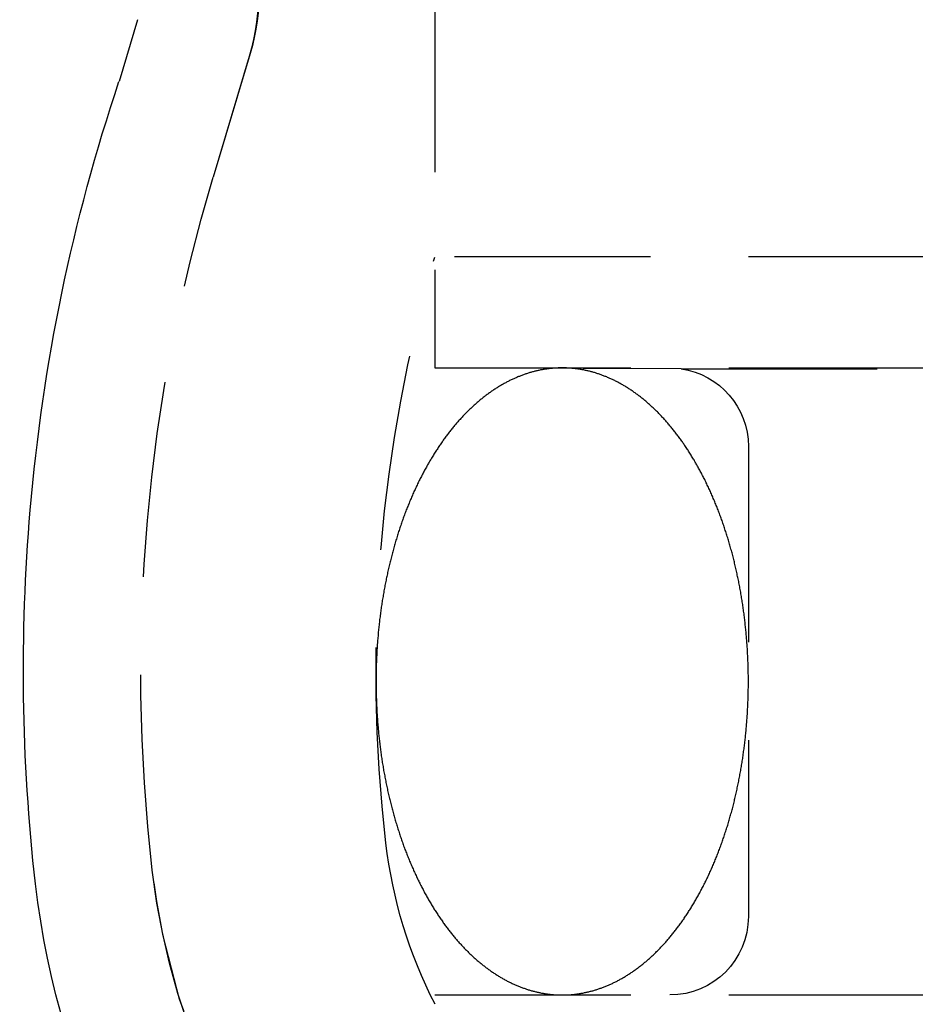
# Model space of a CAD drawing. Extents: x 1308 to 1808, y -567 to 513.
# Drawn here: x 1504 to 1516, y 237 to 250 of the extents above; entities that cross this region are included whole.
import ezdxf

# ---------------------------------------------------------------- set-up
doc = ezdxf.new("R2010")
doc.units = 0
doc.header["$LTSCALE"] = 10
doc.linetypes.add('VERDECKT', pattern=[0.375, 0.25, -0.125])
doc.layers.get('0').update_dxf_attribs({"linetype": 'CONTINUOUS'})
doc.layers.add('STEMPEL', color=3, linetype='CONTINUOUS')

# ---------------------------------------------------------------- blocks, each defined once
blk = doc.blocks.new('A$C1E30B42E')
at = {"color": 1, "linetype": 'VERDECKT', "extrusion": (0, 1, -2e-16)}
for p, q in [((960.689, 15.87), (960.689, 12.286)), ((960.689, 15.87), (960.689, 10.87)), ((958.335, 14.883), (957.863, 13.306)), ((958.322, 14.842), (957.863, 13.306)), ((1057.189, 12.286), (960.689, 12.286)), ((960.689, 10.87), (1057.189, 10.87)), ((963.832, 10.86), (960.689, 10.87)), ((963.832, 10.86), (1054.047, 10.86)), ((964.689, 9.87), (964.689, 3.87)), ((960.689, 2.87), (1057.189, 2.87))]:
    blk.add_line(p, q, dxfattribs=at)
at = {"extrusion": (0, 1, -2e-16)}
blk.add_line((956.898, 15.313), (956.662, 14.525), dxfattribs=at)
at = {"color": 1}
for points in [[(962.314, 10.87, 0), (962.304, 10.87, 0), (962.293, 10.87, 0), (962.283, 10.87, 0), (962.272, 10.87, 0), (962.261, 10.87, 0), (962.251, 10.869, 0), (962.24, 10.868, 0), (962.23, 10.868, 0), (962.219, 10.867, 0), (962.208, 10.867, 0), (962.198, 10.866, 0), (962.187, 10.865, 0), (962.177, 10.864, 0), (962.166, 10.863, 0), (962.155, 10.861, 0), (962.145, 10.86, 0), (962.134, 10.859, 0), (962.124, 10.857, 0), (962.113, 10.856, 0), (962.102, 10.854, 0), (962.092, 10.853, 0), (962.081, 10.851, 0), (962.071, 10.849, 0), (962.06, 10.848, 0), (962.05, 10.845, 0), (962.039, 10.844, 0), (962.029, 10.841, 0), (962.018, 10.839, 0), (962.008, 10.837, 0), (961.997, 10.835, 0), (961.987, 10.832, 0), (961.976, 10.83, 0), (961.965, 10.827, 0), (961.955, 10.824, 0), (961.945, 10.822, 0), (961.934, 10.819, 0), (961.924, 10.816, 0), (961.913, 10.813, 0), (961.903, 10.81, 0), (961.892, 10.807, 0), (961.882, 10.803, 0), (961.871, 10.8, 0), (961.861, 10.797, 0), (961.85, 10.793, 0), (961.84, 10.79, 0), (961.83, 10.786, 0), (961.819, 10.783, 0), (961.809, 10.779, 0), (961.799, 10.775, 0), (961.788, 10.771, 0), (961.778, 10.767, 0), (961.768, 10.763, 0), (961.757, 10.759, 0), (961.747, 10.755, 0), (961.737, 10.75, 0), (961.726, 10.746, 0), (961.716, 10.741, 0), (961.706, 10.737, 0), (961.696, 10.732, 0), (961.685, 10.727, 0), (961.675, 10.723, 0), (961.665, 10.718, 0), (961.655, 10.713, 0), (961.644, 10.708, 0), (961.634, 10.703, 0), (961.624, 10.698, 0), (961.614, 10.693, 0), (961.604, 10.687, 0), (961.594, 10.682, 0), (961.584, 10.676, 0), (961.574, 10.671, 0), (961.563, 10.665, 0), (961.553, 10.659, 0), (961.543, 10.654, 0), (961.533, 10.648, 0), (961.523, 10.642, 0), (961.513, 10.636, 0), (961.503, 10.63, 0), (961.493, 10.624, 0), (961.483, 10.618, 0), (961.473, 10.611, 0), (961.464, 10.605, 0), (961.454, 10.598, 0), (961.444, 10.592, 0), (961.434, 10.585, 0), (961.424, 10.579, 0), (961.414, 10.572, 0), (961.404, 10.565, 0), (961.395, 10.558, 0), (961.385, 10.551, 0), (961.375, 10.544, 0), (961.365, 10.537, 0), (961.356, 10.53, 0), (961.346, 10.523, 0), (961.336, 10.515, 0), (961.327, 10.508, 0), (961.317, 10.501, 0), (961.307, 10.493, 0), (961.298, 10.485, 0), (961.288, 10.478, 0), (961.279, 10.47, 0), (961.269, 10.462, 0), (961.259, 10.454, 0), (961.25, 10.446, 0), (961.241, 10.438, 0), (961.231, 10.43, 0), (961.222, 10.422, 0), (961.212, 10.414, 0), (961.203, 10.405, 0), (961.193, 10.397, 0), (961.184, 10.388, 0), (961.175, 10.38, 0), (961.165, 10.371, 0), (961.156, 10.363, 0), (961.147, 10.354, 0), (961.138, 10.345, 0), (961.129, 10.336, 0), (961.119, 10.327, 0), (961.11, 10.318, 0), (961.101, 10.309, 0), (961.092, 10.3, 0), (961.083, 10.291, 0), (961.074, 10.281, 0), (961.065, 10.272, 0), (961.056, 10.262, 0), (961.047, 10.253, 0), (961.038, 10.243, 0), (961.029, 10.234, 0), (961.02, 10.224, 0), (961.011, 10.214, 0), (961.002, 10.204, 0), (960.993, 10.194, 0), (960.985, 10.184, 0), (960.976, 10.175, 0), (960.967, 10.164, 0), (960.958, 10.154, 0), (960.95, 10.144, 0), (960.941, 10.134, 0), (960.932, 10.123, 0), (960.924, 10.113, 0), (960.915, 10.102, 0), (960.906, 10.092, 0), (960.898, 10.081, 0), (960.889, 10.07, 0), (960.881, 10.06, 0), (960.873, 10.049, 0), (960.864, 10.038, 0), (960.856, 10.027, 0), (960.847, 10.016, 0), (960.839, 10.005, 0), (960.831, 9.994, 0), (960.822, 9.983, 0), (960.814, 9.971, 0), (960.806, 9.96, 0), (960.798, 9.949, 0), (960.79, 9.937, 0), (960.782, 9.926, 0), (960.773, 9.914, 0), (960.765, 9.902, 0), (960.757, 9.891, 0), (960.749, 9.879, 0), (960.741, 9.867, 0), (960.733, 9.855, 0), (960.726, 9.843, 0), (960.718, 9.831, 0), (960.71, 9.819, 0), (960.702, 9.807, 0), (960.694, 9.795, 0), (960.687, 9.783, 0), (960.679, 9.771, 0), (960.671, 9.758, 0), (960.664, 9.746, 0), (960.656, 9.733, 0), (960.648, 9.721, 0), (960.641, 9.708, 0), (960.633, 9.696, 0), (960.626, 9.683, 0), (960.618, 9.67, 0), (960.611, 9.657, 0), (960.604, 9.645, 0), (960.596, 9.632, 0), (960.589, 9.619, 0), (960.582, 9.606, 0), (960.574, 9.593, 0), (960.567, 9.58, 0), (960.56, 9.566, 0), (960.553, 9.553, 0), (960.546, 9.54, 0), (960.539, 9.527, 0), (960.532, 9.513, 0), (960.525, 9.5, 0), (960.518, 9.486, 0), (960.511, 9.473, 0), (960.504, 9.459, 0), (960.497, 9.445, 0), (960.49, 9.432, 0), (960.483, 9.418, 0), (960.477, 9.404, 0), (960.47, 9.39, 0), (960.463, 9.376, 0), (960.457, 9.362, 0), (960.45, 9.348, 0), (960.444, 9.334, 0), (960.437, 9.32, 0), (960.431, 9.306, 0), (960.424, 9.292, 0), (960.418, 9.278, 0), (960.411, 9.263, 0), (960.405, 9.249, 0), (960.399, 9.235, 0), (960.392, 9.22, 0), (960.386, 9.206, 0), (960.38, 9.191, 0), (960.374, 9.177, 0), (960.368, 9.162, 0), (960.362, 9.147, 0), (960.356, 9.133, 0), (960.35, 9.118, 0), (960.344, 9.103, 0), (960.338, 9.088, 0), (960.332, 9.073, 0), (960.326, 9.058, 0), (960.32, 9.043, 0), (960.315, 9.028, 0), (960.309, 9.013, 0), (960.303, 8.998, 0), (960.298, 8.983, 0), (960.292, 8.968, 0), (960.287, 8.952, 0), (960.281, 8.937, 0), (960.276, 8.922, 0), (960.27, 8.906, 0), (960.265, 8.891, 0), (960.26, 8.876, 0), (960.254, 8.86, 0), (960.249, 8.845, 0), (960.244, 8.829, 0), (960.239, 8.813, 0), (960.233, 8.798, 0), (960.228, 8.782, 0), (960.223, 8.766, 0), (960.218, 8.751, 0), (960.213, 8.735, 0), (960.208, 8.719, 0), (960.204, 8.703, 0), (960.199, 8.687, 0), (960.194, 8.671, 0), (960.189, 8.655, 0), (960.184, 8.639, 0), (960.18, 8.623, 0), (960.175, 8.607, 0), (960.171, 8.591, 0), (960.166, 8.575, 0), (960.162, 8.559, 0), (960.157, 8.542, 0), (960.153, 8.526, 0), (960.148, 8.51, 0), (960.144, 8.493, 0), (960.14, 8.477, 0), (960.135, 8.461, 0), (960.131, 8.444, 0), (960.127, 8.428, 0), (960.123, 8.411, 0), (960.119, 8.395, 0), (960.115, 8.378, 0), (960.111, 8.362, 0), (960.107, 8.345, 0), (960.103, 8.329, 0), (960.099, 8.312, 0), (960.095, 8.295, 0), (960.092, 8.278, 0), (960.088, 8.262, 0), (960.084, 8.245, 0), (960.081, 8.228, 0), (960.077, 8.211, 0), (960.074, 8.195, 0), (960.07, 8.178, 0), (960.067, 8.161, 0), (960.063, 8.144, 0), (960.06, 8.127, 0), (960.056, 8.11, 0), (960.053, 8.093, 0), (960.05, 8.076, 0), (960.047, 8.059, 0), (960.044, 8.042, 0), (960.041, 8.025, 0), (960.038, 8.007, 0), (960.035, 7.99, 0), (960.032, 7.973, 0), (960.029, 7.956, 0), (960.026, 7.939, 0), (960.023, 7.922, 0), (960.02, 7.904, 0), (960.017, 7.887, 0), (960.015, 7.87, 0), (960.012, 7.852, 0), (960.01, 7.835, 0), (960.007, 7.818, 0), (960.005, 7.8, 0), (960.002, 7.783, 0), (960, 7.766, 0), (959.997, 7.748, 0), (959.995, 7.731, 0), (959.993, 7.713, 0), (959.991, 7.696, 0), (959.988, 7.678, 0), (959.986, 7.661, 0), (959.984, 7.643, 0), (959.982, 7.626, 0), (959.98, 7.608, 0), (959.978, 7.59, 0), (959.976, 7.573, 0), (959.975, 7.555, 0), (959.973, 7.538, 0), (959.971, 7.52, 0), (959.969, 7.502, 0), (959.968, 7.485, 0), (959.966, 7.467, 0), (959.965, 7.449, 0), (959.963, 7.432, 0), (959.962, 7.414, 0), (959.96, 7.396, 0), (959.959, 7.379, 0), (959.958, 7.361, 0), (959.956, 7.343, 0), (959.955, 7.325, 0), (959.954, 7.308, 0), (959.953, 7.29, 0), (959.952, 7.272, 0), (959.951, 7.254, 0), (959.95, 7.236, 0), (959.949, 7.219, 0), (959.948, 7.201, 0), (959.947, 7.183, 0), (959.946, 7.165, 0), (959.945, 7.147, 0), (959.945, 7.13, 0), (959.944, 7.112, 0), (959.943, 7.094, 0), (959.943, 7.076, 0), (959.942, 7.058, 0), (959.942, 7.04, 0), (959.942, 7.022, 0), (959.941, 7.005, 0), (959.941, 6.987, 0), (959.941, 6.969, 0), (959.94, 6.951, 0), (959.94, 6.933, 0), (959.94, 6.915, 0), (959.94, 6.897, 0), (959.94, 6.879, 0), (959.94, 6.862, 0), (959.94, 6.844, 0), (959.94, 6.826, 0), (959.94, 6.808, 0), (959.94, 6.79, 0), (959.941, 6.772, 0), (959.941, 6.754, 0), (959.941, 6.736, 0), (959.942, 6.719, 0), (959.942, 6.701, 0), (959.943, 6.683, 0), (959.943, 6.665, 0), (959.944, 6.647, 0), (959.944, 6.629, 0), (959.945, 6.612, 0), (959.946, 6.594, 0), (959.946, 6.576, 0), (959.947, 6.558, 0), (959.948, 6.54, 0), (959.949, 6.522, 0), (959.95, 6.505, 0), (959.951, 6.487, 0), (959.952, 6.469, 0), (959.953, 6.451, 0), (959.954, 6.433, 0), (959.955, 6.416, 0), (959.957, 6.398, 0), (959.958, 6.38, 0), (959.959, 6.362, 0), (959.96, 6.345, 0), (959.962, 6.327, 0), (959.963, 6.309, 0), (959.965, 6.292, 0), (959.966, 6.274, 0), (959.968, 6.256, 0), (959.97, 6.239, 0), (959.971, 6.221, 0), (959.973, 6.203, 0), (959.975, 6.186, 0), (959.977, 6.168, 0), (959.979, 6.151, 0), (959.98, 6.133, 0), (959.982, 6.115, 0), (959.984, 6.098, 0), (959.987, 6.08, 0), (959.989, 6.063, 0), (959.991, 6.045, 0), (959.993, 6.028, 0), (959.995, 6.01, 0), (959.998, 5.993, 0), (960, 5.975, 0), (960.002, 5.958, 0), (960.005, 5.941, 0), (960.007, 5.923, 0), (960.01, 5.906, 0), (960.012, 5.889, 0), (960.015, 5.871, 0), (960.018, 5.854, 0), (960.02, 5.837, 0), (960.023, 5.819, 0), (960.026, 5.802, 0), (960.029, 5.785, 0), (960.032, 5.768, 0), (960.034, 5.751, 0), (960.037, 5.733, 0), (960.041, 5.716, 0), (960.044, 5.699, 0), (960.047, 5.682, 0), (960.05, 5.665, 0), (960.053, 5.648, 0), (960.056, 5.631, 0), (960.06, 5.614, 0), (960.063, 5.597, 0), (960.066, 5.58, 0), (960.07, 5.563, 0), (960.073, 5.546, 0), (960.077, 5.53, 0), (960.081, 5.513, 0), (960.084, 5.496, 0), (960.088, 5.479, 0), (960.092, 5.462, 0), (960.095, 5.446, 0), (960.099, 5.429, 0), (960.103, 5.412, 0), (960.107, 5.396, 0), (960.111, 5.379, 0), (960.115, 5.363, 0), (960.119, 5.346, 0), (960.123, 5.33, 0), (960.127, 5.313, 0), (960.131, 5.297, 0), (960.135, 5.28, 0), (960.14, 5.264, 0), (960.144, 5.247, 0), (960.148, 5.231, 0), (960.153, 5.215, 0), (960.157, 5.199, 0), (960.162, 5.182, 0), (960.166, 5.166, 0), (960.171, 5.15, 0), (960.175, 5.134, 0), (960.18, 5.118, 0), (960.185, 5.102, 0), (960.189, 5.086, 0), (960.194, 5.07, 0), (960.199, 5.054, 0), (960.204, 5.038, 0), (960.209, 5.022, 0), (960.213, 5.006, 0), (960.218, 4.991, 0), (960.223, 4.975, 0), (960.229, 4.959, 0), (960.234, 4.943, 0), (960.239, 4.928, 0), (960.244, 4.912, 0), (960.249, 4.897, 0), (960.254, 4.881, 0), (960.26, 4.866, 0), (960.265, 4.85, 0), (960.27, 4.835, 0), (960.276, 4.819, 0), (960.281, 4.804, 0), (960.287, 4.789, 0), (960.292, 4.774, 0), (960.298, 4.758, 0), (960.304, 4.743, 0), (960.309, 4.728, 0), (960.315, 4.713, 0), (960.321, 4.698, 0), (960.327, 4.683, 0), (960.332, 4.668, 0), (960.338, 4.653, 0), (960.344, 4.638, 0), (960.35, 4.624, 0), (960.356, 4.609, 0), (960.362, 4.594, 0), (960.368, 4.579, 0), (960.374, 4.565, 0), (960.38, 4.55, 0), (960.387, 4.536, 0), (960.393, 4.521, 0), (960.399, 4.507, 0), (960.405, 4.492, 0), (960.412, 4.478, 0), (960.418, 4.464, 0), (960.424, 4.449, 0), (960.431, 4.435, 0), (960.437, 4.421, 0), (960.444, 4.407, 0), (960.45, 4.393, 0), (960.457, 4.379, 0), (960.464, 4.365, 0), (960.47, 4.351, 0), (960.477, 4.337, 0), (960.484, 4.323, 0), (960.49, 4.309, 0), (960.497, 4.296, 0), (960.504, 4.282, 0), (960.511, 4.268, 0), (960.518, 4.255, 0), (960.525, 4.241, 0), (960.532, 4.228, 0), (960.539, 4.215, 0), (960.546, 4.201, 0), (960.553, 4.188, 0), (960.56, 4.175, 0), (960.567, 4.161, 0), (960.574, 4.148, 0), (960.582, 4.135, 0), (960.589, 4.122, 0), (960.596, 4.109, 0), (960.604, 4.096, 0), (960.611, 4.083, 0), (960.618, 4.071, 0), (960.626, 4.058, 0), (960.633, 4.045, 0), (960.641, 4.033, 0), (960.648, 4.02, 0), (960.656, 4.008, 0), (960.663, 3.995, 0), (960.671, 3.983, 0), (960.679, 3.97, 0), (960.687, 3.958, 0), (960.694, 3.946, 0), (960.702, 3.934, 0), (960.71, 3.922, 0), (960.718, 3.909, 0), (960.726, 3.898, 0), (960.733, 3.886, 0), (960.741, 3.874, 0), (960.749, 3.862, 0), (960.757, 3.85, 0), (960.765, 3.838, 0), (960.773, 3.827, 0), (960.782, 3.815, 0), (960.79, 3.804, 0), (960.798, 3.792, 0), (960.806, 3.781, 0), (960.814, 3.77, 0), (960.822, 3.758, 0), (960.831, 3.747, 0), (960.839, 3.736, 0), (960.847, 3.725, 0), (960.856, 3.714, 0), (960.864, 3.703, 0), (960.873, 3.692, 0), (960.881, 3.681, 0), (960.889, 3.671, 0), (960.898, 3.66, 0), (960.907, 3.649, 0), (960.915, 3.639, 0), (960.924, 3.628, 0), (960.932, 3.618, 0), (960.941, 3.607, 0), (960.95, 3.597, 0), (960.958, 3.587, 0), (960.967, 3.577, 0), (960.976, 3.567, 0), (960.985, 3.557, 0), (960.993, 3.547, 0), (961.002, 3.537, 0), (961.011, 3.527, 0), (961.02, 3.517, 0), (961.029, 3.507, 0), (961.038, 3.498, 0), (961.047, 3.488, 0), (961.056, 3.479, 0), (961.065, 3.469, 0), (961.074, 3.46, 0), (961.083, 3.451, 0), (961.092, 3.441, 0), (961.101, 3.432, 0), (961.11, 3.423, 0), (961.119, 3.414, 0), (961.129, 3.405, 0), (961.138, 3.396, 0), (961.147, 3.387, 0), (961.156, 3.379, 0), (961.166, 3.37, 0), (961.175, 3.361, 0), (961.184, 3.353, 0), (961.193, 3.344, 0), (961.203, 3.336, 0), (961.212, 3.327, 0), (961.222, 3.319, 0), (961.231, 3.311, 0), (961.241, 3.303, 0), (961.25, 3.295, 0), (961.259, 3.287, 0), (961.269, 3.279, 0), (961.279, 3.271, 0), (961.288, 3.263, 0), (961.298, 3.256, 0), (961.307, 3.248, 0), (961.317, 3.24, 0), (961.327, 3.233, 0), (961.336, 3.226, 0), (961.346, 3.218, 0), (961.356, 3.211, 0), (961.365, 3.204, 0), (961.375, 3.197, 0), (961.385, 3.19, 0), (961.395, 3.183, 0), (961.404, 3.176, 0), (961.414, 3.169, 0), (961.424, 3.162, 0), (961.434, 3.156, 0), (961.444, 3.149, 0), (961.454, 3.143, 0), (961.464, 3.136, 0), (961.473, 3.13, 0), (961.483, 3.123, 0), (961.493, 3.117, 0), (961.503, 3.111, 0), (961.513, 3.105, 0), (961.523, 3.099, 0), (961.533, 3.093, 0), (961.543, 3.087, 0), (961.553, 3.081, 0), (961.563, 3.076, 0), (961.574, 3.07, 0), (961.584, 3.065, 0), (961.594, 3.059, 0), (961.604, 3.054, 0), (961.614, 3.048, 0), (961.624, 3.043, 0), (961.634, 3.038, 0), (961.644, 3.033, 0), (961.655, 3.028, 0), (961.665, 3.023, 0), (961.675, 3.018, 0), (961.685, 3.013, 0), (961.696, 3.009, 0), (961.706, 3.004, 0), (961.716, 3, 0), (961.726, 2.995, 0), (961.737, 2.991, 0), (961.747, 2.986, 0), (961.757, 2.982, 0), (961.768, 2.978, 0), (961.778, 2.974, 0), (961.788, 2.97, 0), (961.799, 2.966, 0), (961.809, 2.962, 0), (961.819, 2.958, 0), (961.83, 2.955, 0), (961.84, 2.951, 0), (961.85, 2.948, 0), (961.861, 2.944, 0), (961.871, 2.941, 0), (961.882, 2.937, 0), (961.892, 2.934, 0), (961.903, 2.931, 0), (961.913, 2.928, 0), (961.924, 2.925, 0), (961.934, 2.922, 0), (961.945, 2.919, 0), (961.955, 2.917, 0), (961.965, 2.914, 0), (961.976, 2.911, 0), (961.987, 2.909, 0), (961.997, 2.906, 0), (962.008, 2.904, 0), (962.018, 2.902, 0), (962.029, 2.9, 0), (962.039, 2.897, 0), (962.05, 2.895, 0), (962.06, 2.893, 0), (962.071, 2.892, 0), (962.081, 2.89, 0), (962.092, 2.888, 0), (962.102, 2.886, 0), (962.113, 2.885, 0), (962.124, 2.883, 0), (962.134, 2.882, 0), (962.145, 2.881, 0), (962.155, 2.879, 0), (962.166, 2.878, 0), (962.177, 2.877, 0), (962.187, 2.876, 0), (962.198, 2.875, 0), (962.208, 2.874, 0), (962.219, 2.874, 0), (962.23, 2.873, 0), (962.24, 2.872, 0), (962.251, 2.872, 0), (962.261, 2.871, 0), (962.272, 2.871, 0), (962.283, 2.871, 0), (962.293, 2.871, 0), (962.304, 2.871, 0), (962.314, 2.87, 0)], [(962.314, 2.87, 0), (962.325, 2.871, 0), (962.336, 2.871, 0), (962.346, 2.871, 0), (962.357, 2.871, 0), (962.368, 2.871, 0), (962.378, 2.872, 0), (962.389, 2.872, 0), (962.399, 2.873, 0), (962.41, 2.874, 0), (962.421, 2.874, 0), (962.431, 2.875, 0), (962.442, 2.876, 0), (962.452, 2.877, 0), (962.463, 2.878, 0), (962.474, 2.879, 0), (962.484, 2.881, 0), (962.495, 2.882, 0), (962.505, 2.883, 0), (962.516, 2.885, 0), (962.526, 2.886, 0), (962.537, 2.888, 0), (962.548, 2.89, 0), (962.558, 2.892, 0), (962.569, 2.893, 0), (962.579, 2.895, 0), (962.59, 2.897, 0), (962.6, 2.9, 0), (962.611, 2.902, 0), (962.621, 2.904, 0), (962.632, 2.906, 0), (962.642, 2.909, 0), (962.653, 2.911, 0), (962.663, 2.914, 0), (962.674, 2.917, 0), (962.684, 2.919, 0), (962.695, 2.922, 0), (962.705, 2.925, 0), (962.716, 2.928, 0), (962.726, 2.931, 0), (962.737, 2.934, 0), (962.747, 2.937, 0), (962.758, 2.941, 0), (962.768, 2.944, 0), (962.778, 2.948, 0), (962.789, 2.951, 0), (962.799, 2.955, 0), (962.81, 2.958, 0), (962.82, 2.962, 0), (962.83, 2.966, 0), (962.841, 2.97, 0), (962.851, 2.974, 0), (962.861, 2.978, 0), (962.872, 2.982, 0), (962.882, 2.986, 0), (962.892, 2.991, 0), (962.903, 2.995, 0), (962.913, 3, 0), (962.923, 3.004, 0), (962.933, 3.009, 0), (962.944, 3.013, 0), (962.954, 3.018, 0), (962.964, 3.023, 0), (962.974, 3.028, 0), (962.985, 3.033, 0), (962.995, 3.038, 0), (963.005, 3.043, 0), (963.015, 3.048, 0), (963.025, 3.054, 0), (963.035, 3.059, 0), (963.045, 3.065, 0), (963.055, 3.07, 0), (963.066, 3.076, 0), (963.076, 3.081, 0), (963.086, 3.087, 0), (963.096, 3.093, 0), (963.106, 3.099, 0), (963.116, 3.105, 0), (963.126, 3.111, 0), (963.136, 3.117, 0), (963.146, 3.123, 0), (963.156, 3.13, 0), (963.165, 3.136, 0), (963.175, 3.143, 0), (963.185, 3.149, 0), (963.195, 3.156, 0), (963.205, 3.162, 0), (963.215, 3.169, 0), (963.225, 3.176, 0), (963.234, 3.183, 0), (963.244, 3.19, 0), (963.254, 3.197, 0), (963.264, 3.204, 0), (963.273, 3.211, 0), (963.283, 3.218, 0), (963.293, 3.226, 0), (963.302, 3.233, 0), (963.312, 3.24, 0), (963.322, 3.248, 0), (963.331, 3.256, 0), (963.341, 3.263, 0), (963.35, 3.271, 0), (963.36, 3.279, 0), (963.369, 3.287, 0), (963.379, 3.295, 0), (963.388, 3.303, 0), (963.398, 3.311, 0), (963.407, 3.319, 0), (963.417, 3.327, 0), (963.426, 3.336, 0), (963.435, 3.344, 0), (963.445, 3.353, 0), (963.454, 3.361, 0), (963.463, 3.37, 0), (963.473, 3.378, 0), (963.482, 3.387, 0), (963.491, 3.396, 0), (963.5, 3.405, 0), (963.51, 3.414, 0), (963.519, 3.423, 0), (963.528, 3.432, 0), (963.537, 3.441, 0), (963.546, 3.45, 0), (963.555, 3.46, 0), (963.564, 3.469, 0), (963.573, 3.479, 0), (963.582, 3.488, 0), (963.591, 3.498, 0), (963.6, 3.507, 0), (963.609, 3.517, 0), (963.618, 3.527, 0), (963.627, 3.537, 0), (963.636, 3.546, 0), (963.644, 3.556, 0), (963.653, 3.566, 0), (963.662, 3.577, 0), (963.671, 3.587, 0), (963.679, 3.597, 0), (963.688, 3.607, 0), (963.697, 3.618, 0), (963.705, 3.628, 0), (963.714, 3.639, 0), (963.722, 3.649, 0), (963.731, 3.66, 0), (963.739, 3.671, 0), (963.748, 3.681, 0), (963.756, 3.692, 0), (963.765, 3.703, 0), (963.773, 3.714, 0), (963.782, 3.725, 0), (963.79, 3.736, 0), (963.798, 3.747, 0), (963.806, 3.758, 0), (963.815, 3.77, 0), (963.823, 3.781, 0), (963.831, 3.792, 0), (963.839, 3.804, 0), (963.847, 3.815, 0), (963.855, 3.827, 0), (963.864, 3.838, 0), (963.872, 3.85, 0), (963.88, 3.862, 0), (963.888, 3.874, 0), (963.895, 3.886, 0), (963.903, 3.898, 0), (963.911, 3.91, 0), (963.919, 3.922, 0), (963.927, 3.934, 0), (963.935, 3.946, 0), (963.942, 3.958, 0), (963.95, 3.97, 0), (963.958, 3.983, 0), (963.965, 3.995, 0), (963.973, 4.008, 0), (963.981, 4.02, 0), (963.988, 4.033, 0), (963.996, 4.045, 0), (964.003, 4.058, 0), (964.011, 4.071, 0), (964.018, 4.083, 0), (964.025, 4.096, 0), (964.033, 4.109, 0), (964.04, 4.122, 0), (964.047, 4.135, 0), (964.055, 4.148, 0), (964.062, 4.161, 0), (964.069, 4.175, 0), (964.076, 4.188, 0), (964.083, 4.201, 0), (964.09, 4.214, 0), (964.097, 4.228, 0), (964.104, 4.241, 0), (964.111, 4.255, 0), (964.118, 4.268, 0), (964.125, 4.282, 0), (964.132, 4.296, 0), (964.139, 4.309, 0), (964.146, 4.323, 0), (964.152, 4.337, 0), (964.159, 4.351, 0), (964.166, 4.365, 0), (964.172, 4.379, 0), (964.179, 4.393, 0), (964.185, 4.407, 0), (964.192, 4.421, 0), (964.198, 4.435, 0), (964.205, 4.449, 0), (964.211, 4.463, 0), (964.218, 4.478, 0), (964.224, 4.492, 0), (964.23, 4.506, 0), (964.237, 4.521, 0), (964.243, 4.535, 0), (964.249, 4.55, 0), (964.255, 4.564, 0), (964.261, 4.579, 0), (964.267, 4.594, 0), (964.273, 4.608, 0), (964.279, 4.623, 0), (964.285, 4.638, 0), (964.291, 4.653, 0), (964.297, 4.668, 0), (964.303, 4.683, 0), (964.308, 4.698, 0), (964.314, 4.713, 0), (964.32, 4.728, 0), (964.326, 4.743, 0), (964.331, 4.758, 0), (964.337, 4.773, 0), (964.342, 4.789, 0), (964.348, 4.804, 0), (964.353, 4.819, 0), (964.359, 4.835, 0), (964.364, 4.85, 0), (964.369, 4.865, 0), (964.375, 4.881, 0), (964.38, 4.896, 0), (964.385, 4.912, 0), (964.39, 4.928, 0), (964.395, 4.943, 0), (964.401, 4.959, 0), (964.406, 4.975, 0), (964.411, 4.99, 0), (964.416, 5.006, 0), (964.421, 5.022, 0), (964.425, 5.038, 0), (964.43, 5.054, 0), (964.435, 5.07, 0), (964.44, 5.086, 0), (964.444, 5.102, 0), (964.449, 5.118, 0), (964.454, 5.134, 0), (964.458, 5.15, 0), (964.463, 5.166, 0), (964.467, 5.182, 0), (964.472, 5.199, 0), (964.476, 5.215, 0), (964.481, 5.231, 0), (964.485, 5.247, 0), (964.489, 5.264, 0), (964.494, 5.28, 0), (964.498, 5.297, 0), (964.502, 5.313, 0), (964.506, 5.33, 0), (964.51, 5.346, 0), (964.514, 5.363, 0), (964.518, 5.379, 0), (964.522, 5.396, 0), (964.526, 5.412, 0), (964.53, 5.429, 0), (964.534, 5.446, 0), (964.537, 5.462, 0), (964.541, 5.479, 0), (964.545, 5.496, 0), (964.548, 5.513, 0), (964.552, 5.53, 0), (964.555, 5.546, 0), (964.559, 5.563, 0), (964.562, 5.58, 0), (964.566, 5.597, 0), (964.569, 5.614, 0), (964.572, 5.631, 0), (964.576, 5.648, 0), (964.579, 5.665, 0), (964.582, 5.682, 0), (964.585, 5.699, 0), (964.588, 5.716, 0), (964.591, 5.733, 0), (964.594, 5.751, 0), (964.597, 5.768, 0), (964.6, 5.785, 0), (964.603, 5.802, 0), (964.606, 5.819, 0), (964.609, 5.837, 0), (964.611, 5.854, 0), (964.614, 5.871, 0), (964.617, 5.889, 0), (964.619, 5.906, 0), (964.622, 5.923, 0), (964.624, 5.941, 0), (964.627, 5.958, 0), (964.629, 5.975, 0), (964.632, 5.993, 0), (964.634, 6.01, 0), (964.636, 6.028, 0), (964.638, 6.045, 0), (964.641, 6.063, 0), (964.643, 6.08, 0), (964.645, 6.098, 0), (964.647, 6.115, 0), (964.649, 6.133, 0), (964.651, 6.15, 0), (964.653, 6.168, 0), (964.654, 6.186, 0), (964.656, 6.203, 0), (964.658, 6.221, 0), (964.66, 6.239, 0), (964.661, 6.256, 0), (964.663, 6.274, 0), (964.664, 6.292, 0), (964.666, 6.309, 0), (964.667, 6.327, 0), (964.669, 6.345, 0), (964.67, 6.362, 0), (964.671, 6.38, 0), (964.673, 6.398, 0), (964.674, 6.416, 0), (964.675, 6.433, 0), (964.676, 6.451, 0), (964.677, 6.469, 0), (964.678, 6.487, 0), (964.679, 6.505, 0), (964.68, 6.522, 0), (964.681, 6.54, 0), (964.682, 6.558, 0), (964.683, 6.576, 0), (964.684, 6.594, 0), (964.684, 6.611, 0), (964.685, 6.629, 0), (964.685, 6.647, 0), (964.686, 6.665, 0), (964.687, 6.683, 0), (964.687, 6.701, 0), (964.687, 6.719, 0), (964.688, 6.736, 0), (964.688, 6.754, 0), (964.688, 6.772, 0), (964.689, 6.79, 0), (964.689, 6.808, 0), (964.689, 6.826, 0), (964.689, 6.844, 0), (964.689, 6.862, 0), (964.689, 6.879, 0), (964.689, 6.897, 0), (964.689, 6.915, 0), (964.689, 6.933, 0), (964.689, 6.951, 0), (964.688, 6.969, 0), (964.688, 6.987, 0), (964.688, 7.004, 0), (964.687, 7.022, 0), (964.687, 7.04, 0), (964.686, 7.058, 0), (964.686, 7.076, 0), (964.685, 7.094, 0), (964.685, 7.112, 0), (964.684, 7.129, 0), (964.683, 7.147, 0), (964.683, 7.165, 0), (964.682, 7.183, 0), (964.681, 7.201, 0), (964.68, 7.219, 0), (964.679, 7.236, 0), (964.678, 7.254, 0), (964.677, 7.272, 0), (964.676, 7.29, 0), (964.675, 7.308, 0), (964.674, 7.325, 0), (964.672, 7.343, 0), (964.671, 7.361, 0), (964.67, 7.378, 0), (964.668, 7.396, 0), (964.667, 7.414, 0), (964.666, 7.432, 0), (964.664, 7.449, 0), (964.663, 7.467, 0), (964.661, 7.485, 0), (964.659, 7.502, 0), (964.658, 7.52, 0), (964.656, 7.538, 0), (964.654, 7.555, 0), (964.652, 7.573, 0), (964.65, 7.59, 0), (964.648, 7.608, 0), (964.647, 7.626, 0), (964.644, 7.643, 0), (964.642, 7.661, 0), (964.64, 7.678, 0), (964.638, 7.696, 0), (964.636, 7.713, 0), (964.634, 7.731, 0), (964.631, 7.748, 0), (964.629, 7.766, 0), (964.627, 7.783, 0), (964.624, 7.8, 0), (964.622, 7.818, 0), (964.619, 7.835, 0), (964.617, 7.852, 0), (964.614, 7.87, 0), (964.611, 7.887, 0), (964.609, 7.904, 0), (964.606, 7.922, 0), (964.603, 7.939, 0), (964.6, 7.956, 0), (964.597, 7.973, 0), (964.594, 7.99, 0), (964.591, 8.008, 0), (964.588, 8.025, 0), (964.585, 8.042, 0), (964.582, 8.059, 0), (964.579, 8.076, 0), (964.576, 8.093, 0), (964.573, 8.11, 0), (964.569, 8.127, 0), (964.566, 8.144, 0), (964.563, 8.161, 0), (964.559, 8.178, 0), (964.556, 8.195, 0), (964.552, 8.211, 0), (964.548, 8.228, 0), (964.545, 8.245, 0), (964.541, 8.262, 0), (964.537, 8.279, 0), (964.534, 8.295, 0), (964.53, 8.312, 0), (964.526, 8.329, 0), (964.522, 8.345, 0), (964.518, 8.362, 0), (964.514, 8.378, 0), (964.51, 8.395, 0), (964.506, 8.411, 0), (964.502, 8.428, 0), (964.498, 8.444, 0), (964.494, 8.461, 0), (964.489, 8.477, 0), (964.485, 8.493, 0), (964.481, 8.51, 0), (964.476, 8.526, 0), (964.472, 8.542, 0), (964.467, 8.559, 0), (964.463, 8.575, 0), (964.458, 8.591, 0), (964.454, 8.607, 0), (964.449, 8.623, 0), (964.444, 8.639, 0), (964.44, 8.655, 0), (964.435, 8.671, 0), (964.43, 8.687, 0), (964.425, 8.703, 0), (964.42, 8.719, 0), (964.415, 8.735, 0), (964.41, 8.75, 0), (964.405, 8.766, 0), (964.4, 8.782, 0), (964.395, 8.797, 0), (964.39, 8.813, 0), (964.385, 8.829, 0), (964.38, 8.844, 0), (964.375, 8.86, 0), (964.369, 8.875, 0), (964.364, 8.891, 0), (964.358, 8.906, 0), (964.353, 8.922, 0), (964.348, 8.937, 0), (964.342, 8.952, 0), (964.337, 8.967, 0), (964.331, 8.983, 0), (964.325, 8.998, 0), (964.32, 9.013, 0), (964.314, 9.028, 0), (964.308, 9.043, 0), (964.302, 9.058, 0), (964.297, 9.073, 0), (964.291, 9.088, 0), (964.285, 9.103, 0), (964.279, 9.117, 0), (964.273, 9.132, 0), (964.267, 9.147, 0), (964.261, 9.162, 0), (964.255, 9.176, 0), (964.249, 9.191, 0), (964.242, 9.205, 0), (964.236, 9.22, 0), (964.23, 9.234, 0), (964.224, 9.249, 0), (964.217, 9.263, 0), (964.211, 9.277, 0), (964.205, 9.292, 0), (964.198, 9.306, 0), (964.192, 9.32, 0), (964.185, 9.334, 0), (964.179, 9.348, 0), (964.172, 9.362, 0), (964.165, 9.376, 0), (964.159, 9.39, 0), (964.152, 9.404, 0), (964.145, 9.418, 0), (964.139, 9.432, 0), (964.132, 9.445, 0), (964.125, 9.459, 0), (964.118, 9.473, 0), (964.111, 9.486, 0), (964.104, 9.5, 0), (964.097, 9.513, 0), (964.09, 9.526, 0), (964.083, 9.54, 0), (964.076, 9.553, 0), (964.069, 9.566, 0), (964.062, 9.579, 0), (964.055, 9.593, 0), (964.047, 9.606, 0), (964.04, 9.619, 0), (964.033, 9.632, 0), (964.025, 9.645, 0), (964.018, 9.657, 0), (964.011, 9.67, 0), (964.003, 9.683, 0), (963.996, 9.696, 0), (963.988, 9.708, 0), (963.981, 9.721, 0), (963.973, 9.733, 0), (963.965, 9.746, 0), (963.958, 9.758, 0), (963.95, 9.771, 0), (963.942, 9.783, 0), (963.935, 9.795, 0), (963.927, 9.807, 0), (963.919, 9.819, 0), (963.911, 9.831, 0), (963.903, 9.843, 0), (963.895, 9.855, 0), (963.888, 9.867, 0), (963.88, 9.879, 0), (963.872, 9.891, 0), (963.864, 9.902, 0), (963.855, 9.914, 0), (963.847, 9.926, 0), (963.839, 9.937, 0), (963.831, 9.949, 0), (963.823, 9.96, 0), (963.815, 9.971, 0), (963.806, 9.983, 0), (963.798, 9.994, 0), (963.79, 10.005, 0), (963.782, 10.016, 0), (963.773, 10.027, 0), (963.765, 10.038, 0), (963.756, 10.049, 0), (963.748, 10.06, 0), (963.739, 10.07, 0), (963.731, 10.081, 0), (963.722, 10.092, 0), (963.714, 10.102, 0), (963.705, 10.113, 0), (963.697, 10.123, 0), (963.688, 10.133, 0), (963.679, 10.144, 0), (963.671, 10.154, 0), (963.662, 10.164, 0), (963.653, 10.174, 0), (963.644, 10.184, 0), (963.636, 10.194, 0), (963.627, 10.204, 0), (963.618, 10.214, 0), (963.609, 10.224, 0), (963.6, 10.234, 0), (963.591, 10.243, 0), (963.582, 10.253, 0), (963.573, 10.262, 0), (963.564, 10.272, 0), (963.555, 10.281, 0), (963.546, 10.29, 0), (963.537, 10.3, 0), (963.528, 10.309, 0), (963.519, 10.318, 0), (963.51, 10.327, 0), (963.5, 10.336, 0), (963.491, 10.345, 0), (963.482, 10.354, 0), (963.473, 10.362, 0), (963.463, 10.371, 0), (963.454, 10.38, 0), (963.445, 10.388, 0), (963.435, 10.397, 0), (963.426, 10.405, 0), (963.417, 10.414, 0), (963.407, 10.422, 0), (963.398, 10.43, 0), (963.388, 10.438, 0), (963.379, 10.446, 0), (963.369, 10.454, 0), (963.36, 10.462, 0), (963.35, 10.47, 0), (963.341, 10.478, 0), (963.331, 10.485, 0), (963.322, 10.493, 0), (963.312, 10.501, 0), (963.302, 10.508, 0), (963.293, 10.515, 0), (963.283, 10.523, 0), (963.273, 10.53, 0), (963.264, 10.537, 0), (963.254, 10.544, 0), (963.244, 10.551, 0), (963.234, 10.558, 0), (963.225, 10.565, 0), (963.215, 10.572, 0), (963.205, 10.579, 0), (963.195, 10.585, 0), (963.185, 10.592, 0), (963.175, 10.598, 0), (963.165, 10.605, 0), (963.156, 10.611, 0), (963.146, 10.618, 0), (963.136, 10.624, 0), (963.126, 10.63, 0), (963.116, 10.636, 0), (963.106, 10.642, 0), (963.096, 10.648, 0), (963.086, 10.654, 0), (963.076, 10.659, 0), (963.066, 10.665, 0), (963.055, 10.671, 0), (963.045, 10.676, 0), (963.035, 10.682, 0), (963.025, 10.687, 0), (963.015, 10.693, 0), (963.005, 10.698, 0), (962.995, 10.703, 0), (962.985, 10.708, 0), (962.974, 10.713, 0), (962.964, 10.718, 0), (962.954, 10.723, 0), (962.944, 10.727, 0), (962.933, 10.732, 0), (962.923, 10.737, 0), (962.913, 10.741, 0), (962.903, 10.746, 0), (962.892, 10.75, 0), (962.882, 10.755, 0), (962.872, 10.759, 0), (962.861, 10.763, 0), (962.851, 10.767, 0), (962.841, 10.771, 0), (962.83, 10.775, 0), (962.82, 10.779, 0), (962.81, 10.783, 0), (962.799, 10.786, 0), (962.789, 10.79, 0), (962.778, 10.793, 0), (962.768, 10.797, 0), (962.758, 10.8, 0), (962.747, 10.803, 0), (962.737, 10.807, 0), (962.726, 10.81, 0), (962.716, 10.813, 0), (962.705, 10.816, 0), (962.695, 10.819, 0), (962.684, 10.822, 0), (962.674, 10.824, 0), (962.663, 10.827, 0), (962.653, 10.83, 0), (962.642, 10.832, 0), (962.632, 10.835, 0), (962.621, 10.837, 0), (962.611, 10.839, 0), (962.6, 10.841, 0), (962.59, 10.844, 0), (962.579, 10.845, 0), (962.569, 10.848, 0), (962.558, 10.849, 0), (962.548, 10.851, 0), (962.537, 10.853, 0), (962.526, 10.854, 0), (962.516, 10.856, 0), (962.505, 10.857, 0), (962.495, 10.859, 0), (962.484, 10.86, 0), (962.474, 10.861, 0), (962.463, 10.863, 0), (962.452, 10.864, 0), (962.442, 10.865, 0), (962.431, 10.866, 0), (962.421, 10.867, 0), (962.41, 10.867, 0), (962.399, 10.868, 0), (962.389, 10.868, 0), (962.378, 10.869, 0), (962.368, 10.87, 0), (962.357, 10.87, 0), (962.346, 10.87, 0), (962.336, 10.87, 0), (962.325, 10.87, 0), (962.314, 10.87, 0)]]:
    blk.add_polyline3d(points, dxfattribs=at)
at = {"color": 1, "linetype": 'VERDECKT', "extrusion": (0, -2e-16, -1)}
for centre, radius, start, end in [((-955.659, 15.639), 2.78, 159.5277, 196.6574), ((-955.797, 15.643), 2.649, 160.4117, 196.6574), ((-978.939, 7), 22, 353.3742, 16.6574), ((-978.939, 7), 22, 353.3742, 16.6574), ((-978.939, 7), 19, 353.3742, 16.1522), ((-963.689, 9.87), 1, 98.1727, 180), ((-966.026, 5.5), 6, 332.7325, 353.3742), ((-966.026, 5.5), 9, 312.5563, 353.3742), ((-966.026, 5.5), 9, 270, 353.3742), ((-963.689, 3.87), 1, 180, 270), ((-962.689, 2.87), 2, 270, 0)]:
    blk.add_arc(centre, radius, start, end, dxfattribs=at)
at = {"extrusion": (0, -2e-16, -1)}
for centre, radius, start, end in [((-978.962, 7.057), 23.518, 4.8721, 18.5136), ((-979.535, 7.008), 24.093, 353.5179, 4.8721), ((-965.961, 5.466), 10.431, 311.5434, 353.5179)]:
    blk.add_arc(centre, radius, start, end, dxfattribs=at)

msp = doc.modelspace()

# ---------------------------------------------------------------- block references
at = {"layer": 'STEMPEL'}
msp.add_blockref('A$C1E30B42E', (548.691, 234.499, -77.837), dxfattribs=at)

doc.saveas('drawing.dxf')
